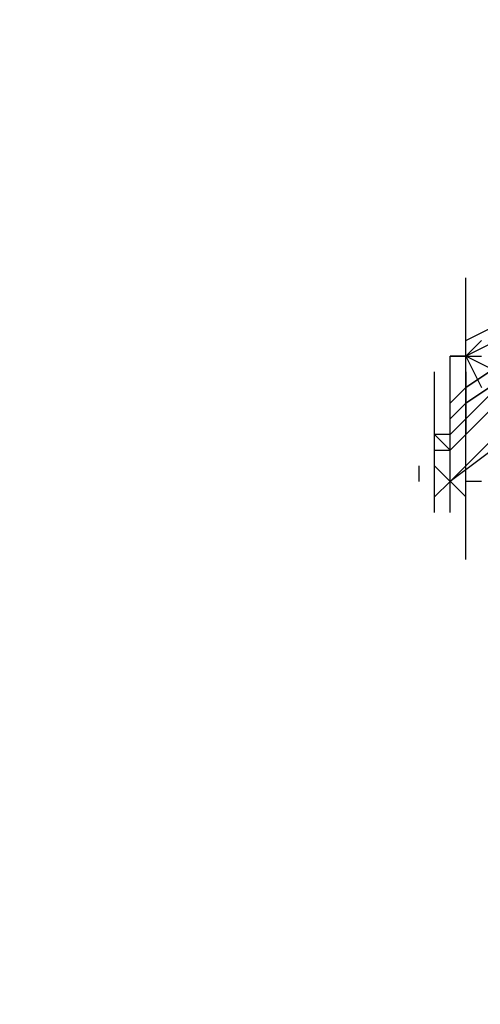
# Model space of a CAD drawing. Units: millimetres. Extents: x -1511 to 8722, y -3052 to 4423.
# Drawn here: x 1425 to 1472, y 1389 to 1490 of the extents above; entities that cross this region are included whole.
import ezdxf

# ---------------------------------------------------------------- set-up
doc = ezdxf.new("R2010")
doc.units = ezdxf.units.MM
doc.header["$LTSCALE"] = 700
doc.layers.add('HAGS-AREA', color=6, linetype='Continuous')
doc.layers.add('HAGS-PLAN', color=2, linetype='Continuous')
doc.styles.add('HAGS-DIM', font='txt.shx', dxfattribs={"height": 200})
doc.dimstyles.new('HAGS-DIM2', dxfattribs={"dimtxt": 200, "dimasz": 250, "dimexe": 200, "dimexo": 500, "dimgap": 50, "dimtad": 0, "dimdec": 1, "dimlfac": 0.001, "dimzin": 0, "dimdsep": 46, "dimtxsty": 'HAGS-DIM', "dimblk1": 'CLOSED', "dimblk2": 'CLOSED', "dimsah": 1, "dimcen": 2.5, "dimse1": 1, "dimse2": 1, "dimclrd": 2, "dimclre": 2, "dimclrt": 7, "dimadec": 0, "dimazin": 0, "dimtfac": 1, "dimtdec": 1, "dimtix": 1, "dimtmove": 0, "dimatfit": 3, "dimldrblk": 'CLOSED', "dimfxl": 0, "dimtolj": 1, "dimtzin": 0, "dimarcsym": 0})

# ---------------------------------------------------------------- blocks, each defined once
blk = doc.blocks.new('_CLOSED')
at = {"color": 0, "linetype": 'ByBlock'}
for p, q in [((-1, 0.16667), (0, 0)), ((-1, 0.16667), (-1, -0.16667)), ((0, 0), (-1, -0.16667)), ((0, 0), (-1, 0))]:
    blk.add_line(p, q, dxfattribs=at)
blk = doc.blocks.new('*D7')
at = {"layer": 'Defpoints', "color": 0}
for p in [(6038.31, 3865.89), (-14, 757.04), (6038.31, 381.54)]:
    blk.add_point(p, dxfattribs=at)
at = {"layer": 'HAGS-AREA', "color": 2, "lineweight": -2}
for p, q in [((236, 3865.89), (2700.26, 3865.89)), ((5788.31, 3865.89), (3133.59, 3865.89))]:
    blk.add_line(p, q, dxfattribs=at)
at = {"layer": 'HAGS-AREA', "color": 2, "lineweight": -2, "xscale": 250, "yscale": 250, "zscale": 250, "rotation": 180}
blk.add_blockref('_CLOSED', (-14, 3865.89), dxfattribs=at)
at = {"layer": 'HAGS-AREA', "color": 2, "lineweight": -2, "xscale": 250, "yscale": 250, "zscale": 250}
blk.add_blockref('_CLOSED', (6038.31, 3865.89), dxfattribs=at)
at = {"layer": 'HAGS-AREA', "color": 7, "insert": (2916.92, 3865.89), "char_height": 200, "attachment_point": 5, "style": 'HAGS-DIM'}
blk.add_mtext('\\A1;6.1', dxfattribs=at)
blk = doc.blocks.new('*D8')
at = {"layer": 'Defpoints', "color": 0}
for p in [(-1511.33, 4291.79), (7524.23, 538.83), (-1511.33, 471.13)]:
    blk.add_point(p, dxfattribs=at)
at = {"layer": 'HAGS-AREA', "color": 2, "lineweight": -2}
for p, q in [((-1261.33, 4291.79), (2719.04, 4291.79)), ((7274.23, 4291.79), (3185.71, 4291.79))]:
    blk.add_line(p, q, dxfattribs=at)
at = {"layer": 'HAGS-AREA', "color": 2, "lineweight": -2, "xscale": 250, "yscale": 250, "zscale": 250, "rotation": 180}
blk.add_blockref('_CLOSED', (-1511.33, 4291.79), dxfattribs=at)
at = {"layer": 'HAGS-AREA', "color": 2, "lineweight": -2, "xscale": 250, "yscale": 250, "zscale": 250}
blk.add_blockref('_CLOSED', (7524.23, 4291.79), dxfattribs=at)
at = {"layer": 'HAGS-AREA', "color": 7, "insert": (2952.37, 4291.79), "char_height": 200, "attachment_point": 5, "style": 'HAGS-DIM'}
blk.add_mtext('\\A1;9.0', dxfattribs=at)

msp = doc.modelspace()

# ---------------------------------------------------------------- linework, layer by layer
at = {"layer": 'HAGS-PLAN'}
for p, q in [((1470.9, 1449.05), (1470.9, 1463.4)), ((1470.9, 1449.05), (1470.9, 1463.4)), ((1470.9, 1449.05), (1470.9, 1463.4)), ((1470.9, 1449.05), (1470.9, 1463.4)), ((1470.9, 1457.02), (1474.09, 1458.61)), ((1474.09, 1457.02), (1470.9, 1455.43)), ((1472.49, 1457.02), (1470.9, 1455.43)), ((1472.49, 1457.02), (1470.9, 1455.43)), ((1470.9, 1455.43), (1472.49, 1457.02)), ((1470.9, 1455.43), (1469.31, 1455.43)), ((1469.31, 1455.43), (1470.9, 1455.43)), ((1469.31, 1441.08), (1469.31, 1455.43)), ((1470.9, 1455.43), (1472.49, 1452.24)), ((1474.09, 1453.83), (1470.9, 1455.43)), ((1470.9, 1455.43), (1472.49, 1455.43)), ((1475.68, 1455.43), (1470.9, 1452.24)), ((1470.9, 1452.24), (1475.68, 1455.43)), ((1470.9, 1455.43), (1470.9, 1455.43)), ((1467.71, 1439.48), (1467.71, 1453.83)), ((1467.71, 1439.48), (1467.71, 1453.83)), ((1475.68, 1453.83), (1470.9, 1450.64)), ((1470.9, 1450.64), (1475.68, 1453.83)), ((1470.9, 1453.83), (1470.9, 1447.45)), ((1474.09, 1452.24), (1469.31, 1447.45)), ((1470.9, 1452.24), (1469.31, 1450.64)), ((1469.31, 1450.64), (1470.9, 1452.24)), ((1469.31, 1445.86), (1474.09, 1450.64)), ((1470.9, 1450.64), (1469.31, 1449.05)), ((1469.31, 1449.05), (1470.9, 1450.64)), ((1472.49, 1450.64), (1469.31, 1447.45)), ((1469.31, 1447.45), (1472.49, 1450.64)), ((1472.49, 1450.64), (1470.9, 1449.05)), ((1470.9, 1449.05), (1472.49, 1450.64)), ((1474.09, 1450.64), (1470.9, 1447.45)), ((1470.9, 1447.45), (1474.09, 1450.64)), ((1470.9, 1434.7), (1470.9, 1449.05)), ((1470.9, 1434.7), (1470.9, 1449.05)), ((1469.31, 1447.45), (1467.71, 1447.45)), ((1467.71, 1447.45), (1469.31, 1445.86)), ((1475.68, 1447.45), (1469.31, 1442.67)), ((1469.31, 1442.67), (1474.09, 1447.45)), ((1469.31, 1447.45), (1469.31, 1447.45)), ((1470.9, 1447.45), (1470.9, 1447.45)), ((1467.71, 1445.86), (1469.31, 1445.86)), ((1466.12, 1442.67), (1466.12, 1444.26)), ((1467.71, 1444.26), (1470.9, 1441.08)), ((1467.71, 1444.26), (1470.9, 1441.08)), ((1467.71, 1444.26), (1470.9, 1441.08)), ((1467.71, 1444.26), (1470.9, 1441.08)), ((1469.31, 1442.67), (1467.71, 1441.08)), ((1467.71, 1441.08), (1469.31, 1442.67)), ((1472.49, 1442.67), (1470.9, 1442.67)), ((1472.49, 1442.67), (1470.9, 1442.67)), ((1469.31, 1439.48), (1469.31, 1441.08))]:
    msp.add_line(p, q, dxfattribs=at)

# ---------------------------------------------------------------- dimensions: what is measured, and where the dimension line sits
at = {"layer": 'HAGS-AREA'}
for base, p1, p2, picture, middle in [((-1511.33, 4291.79), (7524.23, 538.83), (-1511.33, 471.13), '*D8', (2952.37, 4291.79)), ((6038.31, 3865.89), (-14, 757.04), (6038.31, 381.54), '*D7', (2916.92, 3865.89))]:
    dim = msp.add_linear_dim(base=base, p1=p1, p2=p2, dimstyle='HAGS-DIM2', dxfattribs=at)
    dim.commit()
    dim.dimension.update_dxf_attribs({"geometry": picture, "text_midpoint": middle, "dimtype": 160})

doc.saveas('drawing.dxf')
